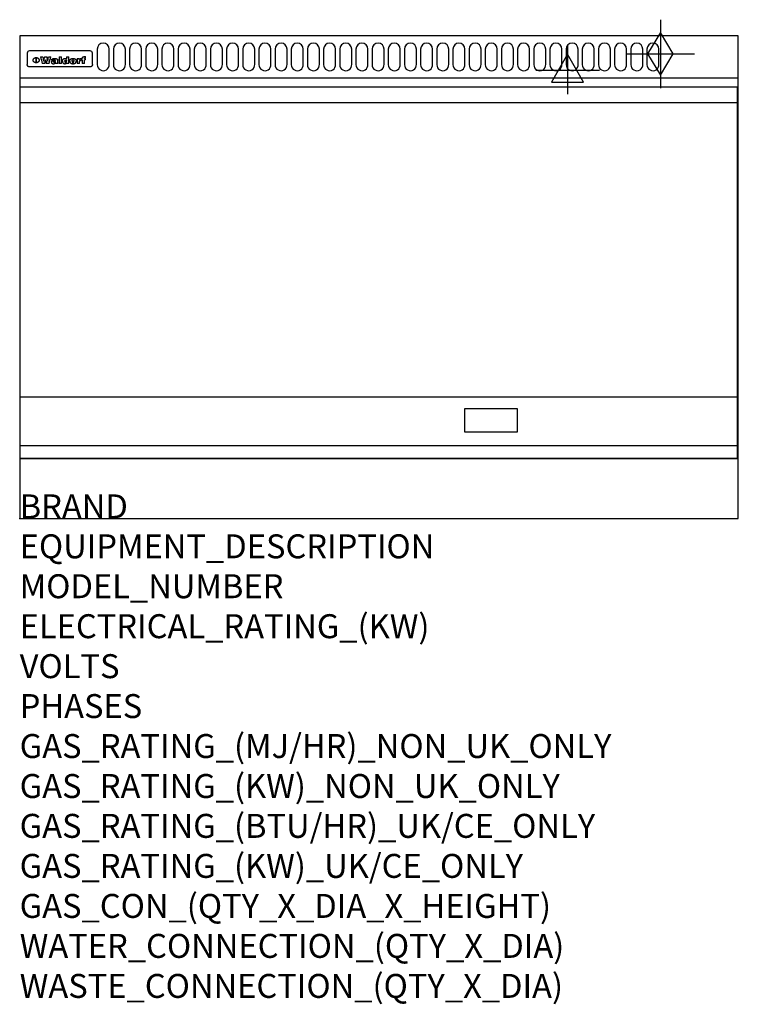
# Model space of a CAD drawing. Extents: x 0 to 1200, y -811 to 832.
import ezdxf

# ---------------------------------------------------------------- set-up
doc = ezdxf.new("R2010")
doc.units = 0
doc.header["$LTSCALE"] = 2.5
doc.layers.get('0').update_dxf_attribs({"linetype": 'CONTINUOUS'})
for name, color, linetype in [('Moffat_2D_Electrical', 6, 'CONTINUOUS'), ('Moffat_2D_Hyd', 3, 'CONTINUOUS'), ('Moffat_Detail', 5, 'CONTINUOUS'), ('Moffat_Profile', 1, 'CONTINUOUS')]:
    doc.layers.add(name, color=color, linetype=linetype)
doc.layers.add('Moffat_Notes', color=2, linetype='CONTINUOUS', plot=False)
doc.styles.get("Standard").update_dxf_attribs({"font": 'txt.shx'})

# ---------------------------------------------------------------- blocks, each defined once
blk = doc.blocks.new('ELECTRICAL CONNECTION')
at = {"layer": 'Moffat_2D_Electrical'}
for p, q in [((0, 40), (0, -40)), ((0, 26.7), (-26.7, -20)), ((26.7, -20), (0, 26.7)), ((-53.3, 0), (53.3, 0)), ((-26.7, -20), (26.7, -20))]:
    blk.add_line(p, q, dxfattribs=at)
blk = doc.blocks.new('GAS_CONNECTION')
at = {"layer": 'Moffat_2D_Hyd'}
for p, q in [((0, 57.1), (0, -57.1)), ((-57.1, 0), (57.1, 0))]:
    blk.add_line(p, q, dxfattribs=at)
blk.add_lwpolyline([(0, -35.7), (21.4, 0), (0, 35.7), (-21.4, 0), (0, -35.7)], dxfattribs=at)

msp = doc.modelspace()

# ---------------------------------------------------------------- linework, layer by layer
msp.add_point((0, 0))
at = {"layer": 'Moffat_Detail'}
for p, q in [((12.5, 776.5), (12.5, 776.1)), ((12.5, 776.1), (12.5, 773.6)), ((12.5, 773.6), (12.5, 759.5)), ((117.5, 780), (16.5, 780)), ((121.5, 776.1), (121.5, 776.5)), ((121.5, 773.6), (121.5, 776.1)), ((121.5, 759.5), (121.5, 773.6)), ((12.5, 759.5), (12.5, 757.1)), ((27.3, 760.3), (27.3, 768.9)), ((27.8, 768.9), (27.8, 760.3)), ((34.6, 770.3), (38.7, 770.3)), ((42, 759), (37.8, 759)), ((41.7, 770.3), (45.2, 770.3)), ((49, 759), (44.9, 759)), ((48.1, 770.3), (52.1, 770.3)), ((57.2, 764.6), (53.4, 764.6)), ((59.5, 765.3), (59.5, 765.3)), ((59.8, 764.7), (59.8, 764.7)), ((59.8, 762.4), (59.8, 762.1)), ((63.9, 759), (60.1, 759)), ((63.5, 759.9), (63.5, 764.4)), ((63.9, 759), (63.9, 759.2)), ((65.8, 770.3), (65.8, 759)), ((65.8, 770.3), (69.7, 770.3)), ((69.7, 759), (65.8, 759)), ((69.7, 759), (69.7, 770.3)), ((78.3, 770.3), (78.3, 766.3)), ((78.3, 770.3), (82, 770.3)), ((78.6, 760), (78.6, 759)), ((82, 759), (78.6, 759)), ((82, 759), (82, 770.3)), ((96, 767.2), (99.5, 767.2)), ((96, 767.2), (96, 759)), ((99.8, 759), (96, 759)), ((99.5, 765.6), (99.5, 767.2)), ((99.8, 759), (99.8, 762.3)), ((102.5, 767.4), (102.8, 767.4)), ((102.8, 764.1), (102.8, 767.4)), ((103.4, 767.2), (104.6, 767.2)), ((103.4, 767.2), (103.4, 765.3)), ((104.6, 765.3), (103.4, 765.3)), ((104.6, 767.7), (104.6, 767.2)), ((104.6, 765.3), (104.6, 759)), ((108.4, 759), (104.6, 759)), ((107.9, 770.6), (110, 770.6)), ((108.4, 767.2), (110, 767.2)), ((110, 765.3), (108.4, 765.3)), ((108.4, 759), (108.4, 765.3)), ((110, 768.4), (110, 770.6)), ((110, 765.3), (110, 767.2)), ((121.5, 757.1), (121.5, 759.5)), ((117.5, 753.3), (16.5, 753.3)), ((1, 694), (1198, 694)), ((1, 203), (1198, 203)), ((1, 121.5), (1198, 121.5))]:
    msp.add_line(p, q, dxfattribs=at)
for points in [[(129.5, 783), (129.5, 757, 1.03045), (149.5, 757.6), (149.5, 783, 1), (129.5, 783, 1)], [(156.5, 783), (156.5, 757, 1.03045), (176.5, 757.6), (176.5, 783, 1), (156.5, 783, 1)], [(183.5, 783), (183.5, 757, 1.03045), (203.5, 757.6), (203.5, 783, 1), (183.5, 783, 1)], [(210.5, 783), (210.5, 757, 1.03045), (230.5, 757.6), (230.5, 783, 1), (210.5, 783, 1)], [(237.5, 783), (237.5, 757, 1.03045), (257.5, 757.6), (257.5, 783, 1), (237.5, 783, 1)], [(264.5, 783), (264.5, 757, 1.03045), (284.5, 757.6), (284.5, 783, 1), (264.5, 783, 1)], [(291.5, 783), (291.5, 757, 1.03045), (311.5, 757.6), (311.5, 783, 1), (291.5, 783, 1)], [(318.5, 783), (318.5, 757, 1.03045), (338.5, 757.6), (338.5, 783, 1), (318.5, 783, 1)], [(345.5, 783), (345.5, 757, 1.03045), (365.5, 757.6), (365.5, 783, 1), (345.5, 783, 1)], [(372.5, 783), (372.5, 757, 1.03045), (392.5, 757.6), (392.5, 783, 1), (372.5, 783, 1)], [(399.5, 783), (399.5, 757, 1.03045), (419.5, 757.6), (419.5, 783, 1), (399.5, 783, 1)], [(426.5, 783), (426.5, 757, 1.03045), (446.5, 757.6), (446.5, 783, 1), (426.5, 783, 1)], [(453.5, 783), (453.5, 757, 1.03045), (473.5, 757.6), (473.5, 783, 1), (453.5, 783, 1)], [(480.5, 783), (480.5, 757, 1.03045), (500.5, 757.6), (500.5, 783, 1), (480.5, 783, 1)], [(507.5, 783), (507.5, 757, 1.03045), (527.5, 757.6), (527.5, 783, 1), (507.5, 783, 1)], [(534.5, 783), (534.5, 757, 1.03045), (554.5, 757.6), (554.5, 783, 1), (534.5, 783, 1)], [(561.5, 783), (561.5, 757, 1.03045), (581.5, 757.6), (581.5, 783, 1), (561.5, 783, 1)], [(588.5, 783), (588.5, 757, 1.03045), (608.5, 757.6), (608.5, 783, 1), (588.5, 783, 1)], [(615.5, 783), (615.5, 757, 1.03045), (635.5, 757.6), (635.5, 783, 1), (615.5, 783, 1)], [(642.5, 783), (642.5, 757, 1.03045), (662.5, 757.6), (662.5, 783, 1), (642.5, 783, 1)], [(669.5, 783), (669.5, 757, 1.03045), (689.5, 757.6), (689.5, 783, 1), (669.5, 783, 1)], [(696.5, 783), (696.5, 757, 1.03045), (716.5, 757.6), (716.5, 783, 1), (696.5, 783, 1)], [(723.5, 783), (723.5, 757, 1.03045), (743.5, 757.6), (743.5, 783, 1), (723.5, 783, 1)], [(750.5, 783), (750.5, 757, 1.03045), (770.5, 757.6), (770.5, 783, 1), (750.5, 783, 1)], [(777.5, 783), (777.5, 757, 1.03045), (797.5, 757.6), (797.5, 783, 1), (777.5, 783, 1)], [(804.5, 783), (804.5, 757, 1.03045), (824.5, 757.6), (824.5, 783, 1), (804.5, 783, 1)], [(831.5, 783), (831.5, 757, 1.03045), (851.5, 757.6), (851.5, 783, 1), (831.5, 783, 1)], [(858.5, 783), (858.5, 757, 1.03045), (878.5, 757.6), (878.5, 783, 1), (858.5, 783, 1)], [(885.5, 783), (885.5, 757, 1.03045), (905.5, 757.6), (905.5, 783, 1), (885.5, 783, 1)], [(912.5, 783), (912.5, 757, 1.03045), (932.5, 757.6), (932.5, 783, 1), (912.5, 783, 1)], [(939.5, 783), (939.5, 757, 1.03045), (959.5, 757.6), (959.5, 783, 1), (939.5, 783, 1)], [(966.5, 783), (966.5, 757, 1.03045), (986.5, 757.6), (986.5, 783, 1), (966.5, 783, 1)], [(993.5, 783), (993.5, 757, 1.03045), (1013.5, 757.6), (1013.5, 783, 1), (993.5, 783, 1)], [(1020.5, 783), (1020.5, 757, 1.03045), (1040.5, 757.6), (1040.5, 783, 1), (1020.5, 783, 1)], [(1047.5, 783), (1047.5, 757, 1.03045), (1067.5, 757.6), (1067.5, 783, 1), (1047.5, 783, 1)]]:
    msp.add_lwpolyline(points, format="xyb", dxfattribs=at)
at = {"layer": 'Moffat_Detail', "flags": 128}
for points in [[(15, 753.6), (14.7, 753.7), (14.5, 753.8), (14.2, 754), (14, 754.1), (13.8, 754.3), (13.6, 754.5), (13.4, 754.7), (13.2, 754.9), (13, 755.2), (12.9, 755.4), (12.8, 755.7), (12.7, 756), (12.6, 756.2), (12.5, 756.5), (12.5, 756.8), (12.5, 757.1)], [(22.5, 764.5), (22.5, 764.8), (22.5, 765), (22.6, 765.3), (22.7, 765.6), (22.7, 765.9), (22.9, 766.1), (23, 766.4), (23.1, 766.6), (23.3, 766.9), (23.5, 767.1), (23.7, 767.3), (23.9, 767.5), (24.1, 767.7), (24.3, 767.9), (24.6, 768.1), (24.8, 768.3), (25.1, 768.4), (25.4, 768.5), (25.7, 768.6), (26, 768.7), (26.3, 768.8), (26.6, 768.9), (26.9, 768.9), (27.3, 768.9)], [(27.3, 760.3), (26.9, 760.3), (26.6, 760.4), (26.3, 760.4), (26, 760.5), (25.7, 760.6), (25.4, 760.7), (25.1, 760.8), (24.8, 760.9), (24.6, 761.1), (24.3, 761.2), (24.1, 761.4), (23.9, 761.6), (23.7, 761.8), (23.5, 762), (23.3, 762.2), (23.1, 762.4), (23, 762.7), (22.9, 762.9), (22.7, 763.2), (22.7, 763.4), (22.6, 763.7), (22.5, 764), (22.5, 764.2), (22.5, 764.5)], [(27.8, 768.9), (28.1, 768.9), (28.4, 768.9), (28.7, 768.8), (29, 768.7), (29.3, 768.6), (29.6, 768.5), (29.9, 768.4), (30.2, 768.3), (30.4, 768.1), (30.7, 767.9), (30.9, 767.7), (31.1, 767.5), (31.3, 767.3), (31.5, 767.1), (31.7, 766.9), (31.9, 766.6), (32, 766.4), (32.1, 766.1), (32.3, 765.9), (32.3, 765.6), (32.4, 765.3), (32.5, 765), (32.5, 764.8), (32.5, 764.5)], [(32.5, 764.5), (32.5, 764.2), (32.5, 764), (32.4, 763.7), (32.3, 763.4), (32.3, 763.2), (32.1, 762.9), (32, 762.7), (31.9, 762.4), (31.7, 762.2), (31.5, 762), (31.3, 761.8), (31.1, 761.6), (30.9, 761.4), (30.7, 761.2), (30.4, 761.1), (30.2, 760.9), (29.9, 760.8), (29.6, 760.7), (29.3, 760.6), (29, 760.5), (28.7, 760.4), (28.4, 760.4), (28.1, 760.3), (27.8, 760.3)], [(121.5, 757.1), (121.5, 756.8), (121.5, 756.5), (121.4, 756.2), (121.3, 756), (121.2, 755.7), (121.1, 755.4), (121, 755.2), (120.8, 754.9), (120.6, 754.7), (120.4, 754.5), (120.2, 754.3), (120, 754.1), (119.8, 754), (119.5, 753.8), (119.3, 753.7), (119, 753.6)], [(16.5, 753.3), (16.1, 753.3), (15.7, 753.4), (15.3, 753.4), (15, 753.6)], [(119, 753.6), (118.7, 753.4), (118.3, 753.4), (117.9, 753.3), (117.5, 753.3)]]:
    msp.add_lwpolyline(points, dxfattribs=at)
at = {"layer": 'Moffat_Detail'}
for points in [[(1198, 100), (1, 100), (1, 720), (1198, 720)], [(742.8, 144.5), (831.3, 144.5), (831.3, 183), (742.8, 183)]]:
    msp.add_lwpolyline(points, close=True, dxfattribs=at)
for centre, major_axis, ratio, start_param, end_param in [((16.5, 776.5), (-4, 0), 0.866025, 4.712389, 6.283185), ((117.5, 776.5), (4, 0), 0.866025, 0, 1.570796), ((36.2, 793.1), (-12.1, 57.2), 0.115401, 1.957335, 2.184819), ((39.8, 793.1), (8.3, -57.2), 0.081873, 5.111411, 5.258321), ((40.5, 793.1), (9.8, 57.2), 0.095295, 4.170858, 4.317769), ((43.2, 793.1), (-9.2, -57.2), 0.089618, 0.946737, 1.082967), ((43.6, 793.1), (-9.5, 57.2), 0.09282, 2.05754, 2.19377), ((46.4, 793.1), (9.3, -57.2), 0.090857, 5.108549, 5.255459), ((47.1, 793.1), (8.1, 57.2), 0.079858, 4.16586, 4.312771), ((50.6, 793.1), (-11.9, -57.2), 0.113882, 0.956097, 1.183581), ((53.4, 793.1), (5.6, 57.2), 0.055651, 4.126897, 4.140913), ((52.8, 793.1), (-2.5, 57.2), 0.025591, 2.160584, 2.16673), ((52.2, 793.1), (-9.6, 57.2), 0.093749, 2.152075, 2.165164), ((54.2, 793.1), (18.6, 57.2), 0.165404, 4.189319, 4.200965), ((50.9, 793.1), (-23.3, 57.1), 0.194381, 2.101775, 2.112984), ((55.2, 793.1), (43, 56.1), 0.25987, 4.343559, 4.352682), ((53.4, 793.1), (6.5, 57.2), 0.064641, 4.198044, 4.211249), ((48.6, 793.1), (-46.9, 55.9), 0.264454, 1.973584, 1.982592), ((53.2, 793.1), (19.2, 57.2), 0.169083, 4.260536, 4.271857), ((56.1, 793.1), (70.2, 54.3), 0.260447, 4.481081, 4.482969), ((52.7, 793.1), (38.4, 56.4), 0.251437, 4.384455, 4.394363), ((56.7, 793.1), (92.7, 52.9), 0.234951, 4.548304, 4.553022), ((46, 793.1), (-73.1, 54.1), 0.25768, 1.86586, 1.870605), ((51.6, 793.1), (68.1, 54.4), 0.262167, 4.542362, 4.550386), ((41.1, 793.1), (-117.5, 52), 0.204617, 1.77256, 1.777782), ((57.9, 793.1), (137.5, 51.4), 0.183066, 4.618103, 4.622349), ((47.1, 793.1), (171.6, 50.8), 0.153536, 4.711284, 4.711442), ((50.1, 793.1), (103.1, 52.5), 0.221899, 4.644434, 4.64947), ((59.3, 793.1), (201.5, 50.5), 0.133732, 4.65719, 4.660806), ((28.2, 793.1), (-228.9, 50.3), 0.119322, 1.713758, 1.716924), ((47.1, 793.1), (164.4, 50.9), 0.159069, 4.712693, 4.716471), ((60.9, 793.1), (292.2, 50), 0.095174, 4.678021, 4.681008), ((-34.4, 793.1), (-752.4, 49.7), 0.037879, 1.693205, 1.694313), ((42.7, 793.1), (248, 50.2), 0.110898, 4.743263, 4.746097), ((239.5, 793.1), (1517.1, 49.6), 0.018848, 4.590755, 4.591072), ((62.3, 793.1), (385.1, 49.8), 0.073106, 4.687841, 4.68957), ((33, 793.1), (419.8, 49.8), 0.06724, 4.760567, 4.762456), ((57.9, 793.1), (-13.8, -57.2), 0.129036, 1.012618, 1.017815), ((55.2, 793.1), (22.9, -57.1), 0.191942, 5.224849, 5.235881), ((108.9, 793.1), (432, 49.8), 0.0654, 4.58415, 4.585891), ((61, 793.1), (66.1, 54.5), 0.263696, 4.437831, 4.444759), ((57, 793.1), (-30.7, -56.8), 0.228764, 1.174057, 1.18459), ((57.1, 793.1), (-7.7, -57.2), 0.075574, 1.059217, 1.061261), ((64.1, 793.1), (515.2, 49.7), 0.055044, 4.69372, 4.695135), ((44.2, 793.1), (-169.3, 50.9), 0.15527, 1.694039, 1.697981), ((-7, 793.1), (1110.6, 49.6), 0.025722, 4.769284, 4.770072), ((65.8, 793.1), (155.6, 51.1), 0.166311, 4.6044, 4.610066), ((56, 793.1), (102.4, 52.5), 0.222801, 4.613084, 4.614656), ((81.1, 793.1), (197.7, 50.5), 0.136017, 4.558661, 4.562143), ((52.9, 793.1), (296.9, 50), 0.093749, 4.712637, 4.715153), ((-11.3, 793.1), (-858.7, 49.6), 0.033222, 1.653283, 1.653441), ((61.7, 793.1), (314.8, 50), 0.088692, 4.686369, 4.686684), ((61.7, 793.1), (322.4, 50), 0.086718, 4.687324, 4.69031), ((92.6, 793.1), (429.4, 49.8), 0.065786, 4.624035, 4.625927), ((-52.8, 793.1), (1889.2, 49.6), 0.015141, 4.770823, 4.770981), ((68.1, 793.1), (206, 50.5), 0.131158, 4.63262, 4.636554), ((63.8, 793.1), (114, 52.1), 0.208712, 4.569526, 4.569683), ((75.3, 793.1), (146.9, 51.2), 0.174015, 4.536328, 4.538543), ((82.3, 793.1), (-1288.1, 49.6), 0.022189, 1.553095, 1.553409), ((156.4, 793.1), (-1660.2, 49.6), 0.017226, 1.512322, 1.512794), ((70.1, 793.1), (100.9, 52.6), 0.224611, 4.482667, 4.488993), ((62.8, 793.1), (-216.9, 50.4), 0.125291, 1.581661, 1.584648), ((66.9, 793.1), (102.4, 52.5), 0.222801, 4.519783, 4.525301), ((60, 793.1), (119.4, 51.9), 0.202417, 4.615998, 4.621028), ((66.3, 793.1), (164.4, 50.9), 0.159069, 4.619441, 4.623217), ((63.5, 793.1), (55.3, 55.3), 0.267949, 4.377275, 4.377591), ((67.3, 793.1), (73.6, 54), 0.25723, 4.418721, 4.426938), ((90.2, 793.1), (-528, 49.7), 0.053742, 1.517341, 1.518758), ((61.8, 793.1), (30.6, 56.8), 0.228452, 4.238215, 4.247983), ((60, 793.1), (-27.3, 56.9), 0.214652, 1.976624, 1.987157), ((59.7, 793.1), (32.5, 56.7), 0.235222, 4.3191, 4.326016), ((60.2, 793.1), (6.7, 57.2), 0.066505, 4.133361, 4.147374), ((59.4, 793.1), (-7.9, 57.2), 0.07749, 2.123667, 2.126657), ((58.4, 793.1), (-13.3, 57.2), 0.125639, 2.163832, 2.179958), ((78.4, 793.1), (-321.5, 50), 0.086957, 1.527211, 1.529258), ((72, 793.1), (-203.7, 50.5), 0.132462, 1.548566, 1.552502), ((68, 793.1), (-124.8, 51.7), 0.19635, 1.600887, 1.605924), ((66.3, 793.1), (-88.1, 53.2), 0.240603, 1.668887, 1.670303), ((65.3, 793.1), (-65.9, 54.5), 0.263833, 1.741061, 1.749871), ((64.3, 793.1), (-35.9, 56.6), 0.245476, 1.903977, 1.913099), ((63.7, 793.1), (15.6, -57.2), 0.143886, 5.169919, 5.180611), ((63.5, 793.1), (5, -57.2), 0.050176, 5.215542, 5.229533), ((63.5, 793.1), (1.8, -57.2), 0.01784, 5.233387, 5.237788), ((62.3, 793.1), (11.6, -57.2), 0.110898, 5.309416, 5.317631), ((58.3, 793.1), (-49, 55.7), 0.266048, 1.968618, 1.974626), ((71.6, 793.1), (7.6, 57.2), 0.075145, 4.181513, 4.194876), ((71.5, 793.1), (2.7, 57.2), 0.02741, 4.158499, 4.172809), ((71.3, 793.1), (-1.5, 57.2), 0.015141, 2.125594, 2.130785), ((71.2, 793.1), (-3.9, 57.2), 0.038713, 2.12857, 2.142732), ((70.8, 793.1), (-10.4, 57.2), 0.100388, 2.127132, 2.140044), ((71.6, 793.1), (14.2, 57.2), 0.132942, 4.217947, 4.230209), ((70.4, 793.1), (-16.7, 57.2), 0.151836, 2.113922, 2.125898), ((71.5, 793.1), (22.5, 57.1), 0.189973, 4.271929, 4.283091), ((69.6, 793.1), (-26, 57), 0.208712, 2.075169, 2.085893), ((71.3, 793.1), (32.6, 56.7), 0.23556, 4.342821, 4.353042), ((68.7, 793.1), (-37.1, 56.5), 0.24862, 2.01897, 2.028757), ((71, 793.1), (41.8, 56.2), 0.25802, 4.407996, 4.411456), ((70.7, 793.1), (52.3, 55.5), 0.267543, 4.46898, 4.478419), ((67.5, 793.1), (-49.8, 55.7), 0.266482, 1.957011, 1.963804), ((65.4, 793.1), (-71.1, 54.2), 0.259631, 1.869426, 1.877173), ((69.6, 793.1), (79.8, 53.6), 0.25057, 4.588067, 4.595306), ((60.7, 793.1), (-114, 52.1), 0.208712, 1.776748, 1.782285), ((67.3, 793.1), (126.6, 51.7), 0.194381, 4.683066, 4.688103), ((51.1, 793.1), (-197.7, 50.5), 0.136017, 1.721992, 1.725474), ((59.8, 793.1), (262.6, 50.1), 0.105184, 4.747203, 4.74988), ((-7.4, 793.1), (-687, 49.7), 0.04145, 1.693702, 1.69481), ((14.6, 793.1), (1049.6, 49.6), 0.027212, 4.768674, 4.769147), ((75.4, 793.1), (-7.5, -57.2), 0.074301, 1.030258, 1.04378), ((75.3, 793.1), (-1.3, -57.2), 0.013151, 1.0148, 1.020776), ((75, 793.1), (4.4, -57.2), 0.043702, 5.265351, 5.279668), ((75.7, 793.1), (-22.6, -57.1), 0.190252, 1.109071, 1.119132), ((74.3, 793.1), (18.4, -57.2), 0.164024, 5.23019, 5.241524), ((110.7, 793.1), (-608.3, 49.7), 0.046748, 1.516571, 1.51783), ((73.3, 793.1), (-35.6, 56.6), 0.244573, 2.0002, 2.003034), ((206.8, 793.1), (1087.7, 49.6), 0.026261, 4.590174, 4.590491), ((75.8, 793.1), (65.2, 54.6), 0.26432, 4.491487, 4.49809), ((71.6, 793.1), (-64.6, 54.6), 0.264702, 1.852107, 1.860141), ((119.3, 793.1), (361.1, 49.9), 0.077793, 4.580942, 4.583), ((75.1, 793.1), (272.7, 50.1), 0.101547, 4.697199, 4.699872), ((87.1, 793.1), (-191.5, 50.6), 0.139796, 1.550929, 1.55455), ((57.2, 793.1), (-273.9, 50.1), 0.101131, 1.658507, 1.660713), ((95.4, 793.1), (158.8, 51), 0.163614, 4.541237, 4.545511), ((78.7, 793.1), (-321.5, 50), 0.086957, 1.578175, 1.580218), ((93.3, 793.1), (231.9, 50.3), 0.117913, 4.615403, 4.618397), ((84.8, 793.1), (-148.6, 51.2), 0.172511, 1.576996, 1.577783), ((81.9, 793.1), (-91.8, 53), 0.235994, 1.653744, 1.660354), ((88.8, 793.1), (100.3, 52.6), 0.225358, 4.480428, 4.483117), ((77.7, 793.1), (-70.5, 54.2), 0.260167, 1.764324, 1.771713), ((81.8, 793.1), (61.6, 54.8), 0.266377, 4.411213, 4.418617), ((86.5, 793.1), (79.3, 53.7), 0.251155, 4.432219, 4.439651), ((80.5, 793.1), (-61.6, 54.9), 0.266408, 1.758066, 1.767034), ((77.8, 793.1), (-30.1, 56.8), 0.226427, 1.978456, 1.981757), ((79.6, 793.1), (24.3, 57), 0.200106, 4.212969, 4.223361), ((77.9, 793.1), (-16.4, 57.2), 0.149882, 2.057924, 2.069086), ((83.7, 793.1), (51.5, 55.6), 0.267285, 4.327441, 4.337394), ((80.1, 793.1), (-49.9, 55.7), 0.266551, 1.823201, 1.824931), ((78.7, 793.1), (8.2, 57.2), 0.0807, 4.149744, 4.163119), ((78.2, 793.1), (-4.2, 57.2), 0.041882, 2.109094, 2.124033), ((78.4, 793.1), (1.7, 57.2), 0.017226, 4.152046, 4.156608), ((83.8, 793.1), (9, 57.2), 0.088184, 4.186201, 4.199249), ((83.7, 793.1), (2.8, 57.2), 0.027714, 4.159472, 4.173624), ((83.5, 793.1), (-1.5, 57.2), 0.015614, 2.124625, 2.134692), ((83.2, 793.1), (-7, 57.2), 0.069544, 2.126571, 2.139948), ((83.8, 793.1), (16.7, 57.2), 0.151836, 4.229671, 4.241618), ((82.8, 793.1), (-14.2, 57.2), 0.132942, 2.115411, 2.127694), ((82.2, 793.1), (-23.3, 57.1), 0.194381, 2.081595, 2.092785), ((83.7, 793.1), (26.4, 57), 0.210674, 4.294745, 4.305593), ((81.3, 793.1), (-34.4, 56.6), 0.241175, 2.026635, 2.036888), ((83.5, 793.1), (39, 56.4), 0.252891, 4.381399, 4.391148), ((80, 793.1), (-50.1, 55.7), 0.266651, 1.946823, 1.955822), ((83.1, 793.1), (52.2, 55.5), 0.267498, 4.464093, 4.47007), ((82.5, 793.1), (69.2, 54.3), 0.261267, 4.545202, 4.552596), ((78.4, 793.1), (-66.6, 54.5), 0.263322, 1.879754, 1.88639), ((81.5, 793.1), (94.6, 52.9), 0.232514, 4.625697, 4.631834), ((76, 793.1), (-90.7, 53), 0.237382, 1.812155, 1.818479), ((71.5, 793.1), (-132.6, 51.5), 0.188032, 1.753518, 1.758422), ((79.2, 793.1), (141.8, 51.3), 0.178819, 4.696373, 4.700938), ((63.5, 793.1), (-202.9, 50.5), 0.132942, 1.718563, 1.722045), ((75.3, 793.1), (215.3, 50.4), 0.126114, 4.736034, 4.73934), ((87.6, 793.1), (-7.7, -57.2), 0.076008, 1.03717, 1.050376), ((87.5, 793.1), (-2.3, -57.2), 0.022692, 1.017439, 1.027817), ((87.3, 793.1), (3, -57.2), 0.029919, 5.265084, 5.280816), ((43.3, 793.1), (-374.3, 49.9), 0.075145, 1.698974, 1.701032), ((64, 793.1), (415, 49.8), 0.067991, 4.760699, 4.762588), ((86.8, 793.1), (11.9, -57.2), 0.113578, 5.258763, 5.270726), ((87.7, 793.1), (-22, -57.1), 0.186632, 1.111751, 1.12134), ((86, 793.1), (25.3, -57), 0.204955, 5.203704, 5.209532), ((87.6, 793.1), (61.8, 54.8), 0.266311, 4.482757, 4.489988), ((83.7, 793.1), (-62.6, 54.8), 0.2659, 1.863621, 1.871342), ((85.7, 793.1), (260.8, 50.2), 0.105885, 4.701778, 4.704608), ((-38.2, 793.1), (-1053.4, 49.6), 0.027114, 1.692299, 1.693091), ((20.6, 793.1), (1159.3, 49.6), 0.024646, 4.769693, 4.770323), ((68.2, 793.1), (-279, 50.1), 0.099395, 1.660529, 1.663051), ((151.1, 793.1), (-1053.4, 49.6), 0.027114, 1.513084, 1.513872), ((92.5, 793.1), (-282.6, 50.1), 0.098214, 1.575612, 1.578128), ((109.3, 793.1), (272.7, 50.1), 0.101547, 4.619318, 4.621997), ((228.9, 793.1), (1159.3, 49.6), 0.024646, 4.590317, 4.59095), ((90.4, 793.1), (-65.2, 54.6), 0.26432, 1.778493, 1.786039), ((94.2, 793.1), (61.4, 54.9), 0.266496, 4.406783, 4.414504), ((139, 793.1), (410.3, 49.8), 0.068759, 4.583656, 4.585556), ((111.6, 793.1), (-374.3, 49.9), 0.075145, 1.522605, 1.524652), ((90.3, 793.1), (-26, 57), 0.208712, 1.996811, 2.002471), ((91.7, 793.1), (21.1, 57.1), 0.18121, 4.191471, 4.201076), ((90.3, 793.1), (-11.2, 57.2), 0.107749, 2.076409, 2.088357), ((90.9, 793.1), (8.3, 57.2), 0.081621, 4.14624, 4.15946), ((90.5, 793.1), (-3, 57.2), 0.03022, 2.107893, 2.12346), ((115.9, 793.1), (215.3, 50.4), 0.126114, 4.564386, 4.56771), ((102.1, 793.1), (-205.5, 50.5), 0.131452, 1.546924, 1.550387), ((90.6, 793.1), (1.5, 57.2), 0.014915, 4.147984, 4.158523), ((107, 793.1), (137.1, 51.4), 0.183492, 4.528494, 4.53324), ((98.2, 793.1), (-130.8, 51.6), 0.189973, 1.592906, 1.597786), ((102.4, 793.1), (94.6, 52.9), 0.232514, 4.472821, 4.478987), ((96.4, 793.1), (-93.1, 52.9), 0.234389, 1.655413, 1.66155), ((99.8, 793.1), (69.2, 54.3), 0.261267, 4.405886, 4.413312), ((95.4, 793.1), (-68, 54.4), 0.262233, 1.735791, 1.742398), ((94.7, 793.1), (-48.1, 55.8), 0.265413, 1.834386, 1.843508), ((98.2, 793.1), (52.2, 55.5), 0.267521, 4.338589, 4.344747), ((97, 793.1), (38.1, 56.4), 0.250834, 4.265762, 4.275544), ((94.4, 793.1), (-35, 56.6), 0.242881, 1.919569, 1.929632), ((96, 793.1), (-26.4, -57), 0.210674, 1.063776, 1.074654), ((94.2, 793.1), (22.2, -57.1), 0.188032, 5.147164, 5.158483), ((95.3, 793.1), (-16.5, -57.2), 0.150169, 1.020445, 1.032574), ((94.2, 793.1), (14.2, -57.2), 0.132942, 5.198342, 5.210604), ((94.8, 793.1), (-9, -57.2), 0.088184, 1.003234, 1.016299), ((94.2, 793.1), (7, -57.2), 0.068759, 5.235336, 5.248857), ((94.3, 793.1), (1.7, -57.2), 0.016653, 5.256725, 5.26616), ((94.5, 793.1), (-2.8, -57.2), 0.027714, 1.003721, 1.017879), ((98.9, 793.1), (25, 57), 0.20353, 4.300124, 4.312862), ((98.2, 793.1), (43.6, 56.1), 0.260713, 4.423733, 4.43333), ((100.4, 793.1), (-12.4, -57.2), 0.117982, 1.033332, 1.046072), ((99.9, 793.1), (-1.2, -57.2), 0.01219, 1.001543, 1.007994), ((101, 793.1), (35.2, 56.6), 0.243664, 4.312626, 4.321903), ((97.2, 793.1), (68, 54.4), 0.262233, 4.550384, 4.55479), ((101.7, 793.1), (73.1, 54.1), 0.25768, 4.506658, 4.509802), ((94.8, 793.1), (117.6, 52), 0.20449, 4.671362, 4.676399), ((102.6, 793.1), (137.9, 51.4), 0.1827, 4.630067, 4.634626), ((87.3, 793.1), (257.6, 50.2), 0.107097, 4.745641, 4.748475), ((107, 793.1), (591.6, 49.7), 0.048049, 4.698612, 4.700027), ((33.5, 793.1), (1202.2, 49.6), 0.023769, 4.76835, 4.768823), ((82.5, 793.1), (-2347.2, 49.6), 0.01219, 1.57938, 1.579537), ((97, 793.1), (-644.1, 49.7), 0.044182, 1.582687, 1.583316), ((103.4, 793.1), (14.1, 57.2), 0.131452, 4.299285, 4.311748), ((104.3, 793.1), (3.7, 57.2), 0.03708, 4.254584, 4.269397), ((101.9, 793.1), (30.1, 56.8), 0.226427, 4.398701, 4.40865), ((100.1, 793.1), (48.7, 55.8), 0.265819, 4.517421, 4.521688), ((97, 793.1), (79, 53.7), 0.251437, 4.648034, 4.654359), ((88.9, 793.1), (152.4, 51.1), 0.169083, 4.766957, 4.771229), ((68.7, 793.1), (328.2, 49.9), 0.08525, 4.814904, 4.817278), ((-101.4, 793.1), (1774.7, 49.6), 0.016116, 4.829801, 4.830117), ((106.8, 793.1), (-22.4, -57.1), 0.189388, 1.182942, 1.193813), ((108.2, 793.1), (-2.3, -57.2), 0.022692, 1.106135, 1.1096), ((108.6, 793.1), (3.3, -57.2), 0.033222, 5.176023, 5.178385), ((108.5, 793.1), (2.8, -57.2), 0.027714, 5.178971, 5.181805), ((101.7, 793.1), (94.6, 52.9), 0.232514, 4.655615, 4.657506), ((82.1, 793.1), (359.8, 49.9), 0.078055, 4.775839, 4.778046), ((201.5, 793.1), (-1202.2, 49.6), 0.023769, 1.495299, 1.495456), ((210.2, 793.1), (-1316.7, 49.6), 0.021708, 1.495293, 1.495451)]:
    msp.add_ellipse(centre, major_axis=major_axis, ratio=ratio, start_param=start_param, end_param=end_param, dxfattribs=at)
at = {"layer": 'Moffat_Profile'}
for p, q in [((0, 735), (1200, 735)), ((0, 100), (1200, 100))]:
    msp.add_line(p, q, dxfattribs=at)
msp.add_lwpolyline([(0, 0), (1200, 0), (1200, 805), (0, 805)], close=True, dxfattribs=at)

# ---------------------------------------------------------------- block references
msp.add_blockref('ELECTRICAL CONNECTION', (915, 748))
at = {"layer": 'Moffat_2D_Hyd'}
msp.add_blockref('GAS_CONNECTION', (1070, 775), dxfattribs=at)

# ---------------------------------------------------------------- texts
at = {"layer": 'Moffat_Notes', "flags": 3}
for tag, p, s in [('BRAND', (0, 0), 'WALDORF'), ('EQUIPMENT_DESCRIPTION', (0, -66.7), 'GAS GRIDDLE 1200mm'), ('MODEL_NUMBER', (0, -133.3), 'GPL8120G-RB-P'), ('ELECTRICAL_RATING_(KW)', (0, -200), 'N/A'), ('VOLTS', (0, -266.7), 'N/A'), ('PHASES', (0, -333.3), 'N/A'), ('GAS_RATING_(MJ/HR)_NON_UK_ONLY', (0, -400), '108'), ('GAS_RATING_(KW)_NON_UK_ONLY', (0, -466.7), '30'), ('GAS_RATING_(BTU/HR)_UK/CE_ONLY', (0, -533.2), '108000'), ('GAS_RATING_(KW)_UK/CE_ONLY', (0, -600), '31.7'), ('GAS_CON_(QTY_X_DIA_X_HEIGHT)', (0, -666.8), '1 X R 3/4 MALE X 655mm'), ('WATER_CONNECTION_(QTY_X_DIA)', (0, -733.5), 'N/A'), ('WASTE_CONNECTION_(QTY_X_DIA)', (0, -800.3), 'N/A')]:
    msp.add_attdef(tag, p, s, height=40, dxfattribs=at)

doc.saveas('drawing.dxf')
